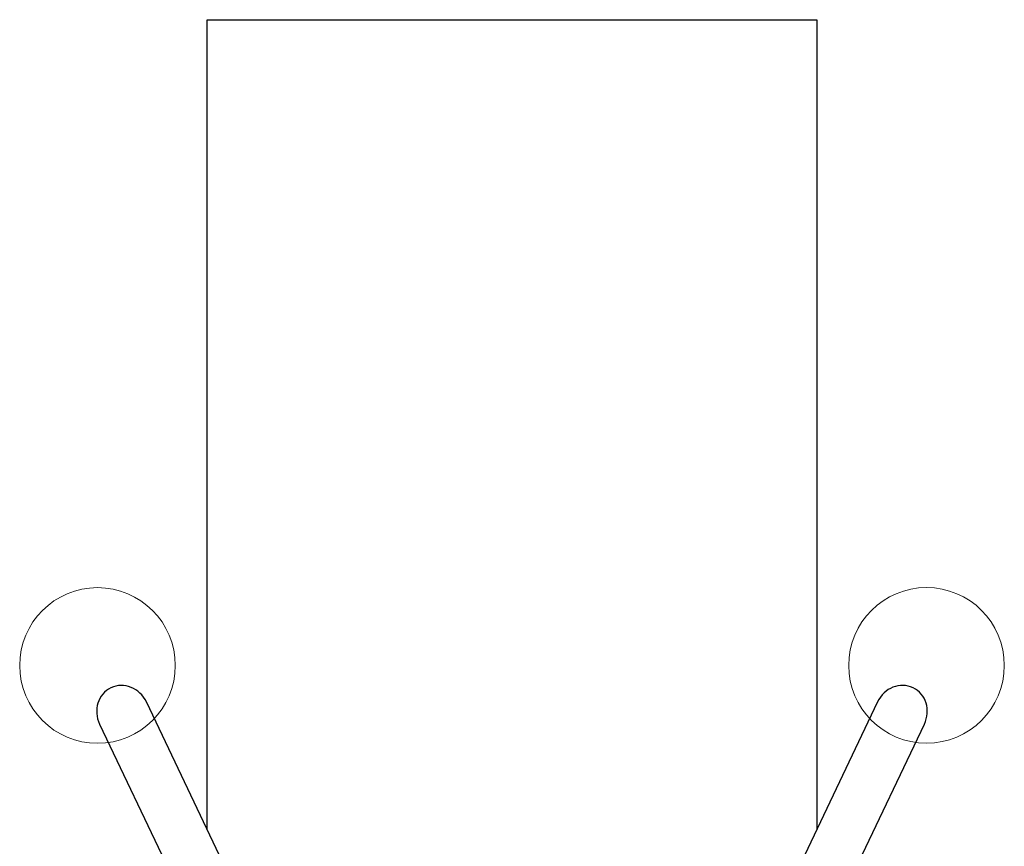
# Model space of a CAD drawing. Units: millimetres. Extents: x 79 to 3876, y 395 to 7895.
# Drawn here: x 79 to 3876, y 4709 to 7895 of the extents above; entities that cross this region are included whole.
import ezdxf

# ---------------------------------------------------------------- set-up
doc = ezdxf.new("R2010")
doc.units = ezdxf.units.MM
doc.header["$LTSCALE"] = 100
doc.layers.add('OTWORY_MONTAŻOWE', color=1, linetype='Continuous')
doc.layers.add('STREFA', color=102, linetype='Continuous')

msp = doc.modelspace()

# ---------------------------------------------------------------- linework, layer by layer
at = {"color": 7, "linetype": 'Continuous', "lineweight": 25}
for p, q in [((998.9, 4361.9), (567.9, 5265.4)), ((3387.1, 5265.7), (2956, 4362.2)), ((387.4, 5179.3), (818.4, 4275.8)), ((3136.6, 4276.1), (3567.6, 5179.5))]:
    msp.add_line(p, q, dxfattribs=at)
for centre, major_axis, start_param, end_param in [((477.6, 5222.3), (-46.5, 97.5), 0, 1.570796), ((477.6, 5222.3), (-46.5, 97.5), 4.712389, 6.283185), ((3477.3, 5222.6), (46.5, 97.5), 0, 1.570796), ((3477.3, 5222.6), (46.5, 97.5), 4.712389, 6.283185)]:
    msp.add_ellipse(centre, major_axis=major_axis, ratio=0.925417, start_param=start_param, end_param=end_param, dxfattribs=at)
at = {"layer": 'OTWORY_MONTAŻOWE', "color": 1, "lineweight": 18}
for centre in [(379.2, 5406), (3575.8, 5406.3)]:
    msp.add_circle(centre, 300, dxfattribs=at)
at = {"layer": 'STREFA', "linetype": 'Continuous', "lineweight": 25}
for p, q in [((802.6, 4773.4), (802.6, 7894.8)), ((802.6, 7894.8), (3152.6, 7894.8)), ((3152.6, 7894.8), (3152.6, 4774.2))]:
    msp.add_line(p, q, dxfattribs=at)

doc.saveas('drawing.dxf')
